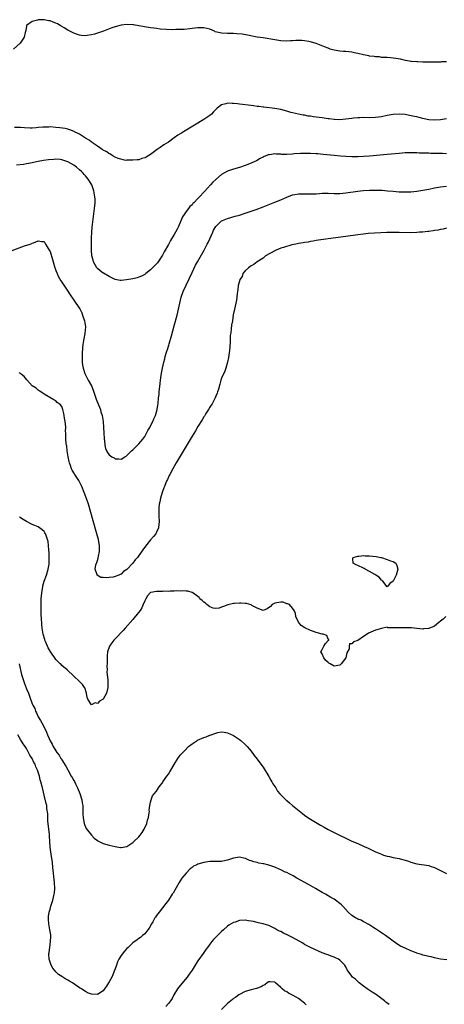
# Model space of a CAD drawing. Units: inches. Extents: x 2601000 to 2604000, y 1530000 to 1533000.
# Drawn here: x 2602833 to 2602976, y 1531676 to 1532009 of the extents above; entities that cross this region are included whole.
import ezdxf

# ---------------------------------------------------------------- set-up
doc = ezdxf.new("R2010")
doc.units = ezdxf.units.IN
doc.header["$MEASUREMENT"] = 0
doc.layers.add('LD26011530_10ft', color=83, linetype='Continuous')

msp = doc.modelspace()

# ---------------------------------------------------------------- linework, layer by layer
at = {"layer": 'LD26011530_10ft'}
for points, elevation in [([(2602977, 1531994.62), (2602975.38, 1531994.62), (2602975, 1531994.59), (2602973.41, 1531994.59), (2602973, 1531994.56), (2602971.43, 1531994.57), (2602971, 1531994.54), (2602969.43, 1531994.57), (2602969, 1531994.54), (2602967.37, 1531994.63), (2602967, 1531994.62), (2602965.18, 1531994.82), (2602965, 1531994.82), (2602963.82, 1531995), (2602963.14, 1531995.14), (2602961.53, 1531995.53), (2602959.85, 1531995.85), (2602958.06, 1531996.06), (2602957, 1531996.1), (2602956.19, 1531996.19), (2602955, 1531996.19), (2602954.34, 1531996.34), (2602953, 1531996.36), (2602952.52, 1531996.52), (2602951, 1531996.64), (2602950.74, 1531996.74), (2602949, 1531997), (2602947, 1531997.53), (2602946.39, 1531997.61), (2602945, 1531997.92), (2602943, 1531998.16), (2602942.19, 1531998.19), (2602941, 1531998.29), (2602939, 1531998.59), (2602937.75, 1531999), (2602937.2, 1531999.2), (2602937, 1531999.25), (2602935.79, 1531999.79), (2602933, 1532000.88), (2602931, 1532001.45), (2602930.44, 1532001.56), (2602929, 1532001.79), (2602928.12, 1532001.88), (2602927, 1532001.9), (2602926.11, 1532001.89), (2602925, 1532001.77), (2602924.26, 1532001.74), (2602923, 1532001.65), (2602921, 1532001.78), (2602919, 1532002.07), (2602915, 1532002.74), (2602913.07, 1532003.07), (2602909.71, 1532003.71), (2602907.99, 1532003.99), (2602906.19, 1532004.19), (2602905, 1532004.24), (2602904.28, 1532004.28), (2602903, 1532004.28), (2602901, 1532004.41), (2602900.48, 1532004.48), (2602898.88, 1532004.88), (2602898.58, 1532005), (2602897, 1532005.7), (2602896.03, 1532005.97), (2602895, 1532006.23), (2602893, 1532006.18), (2602891.99, 1532006.01), (2602891, 1532005.91), (2602890.21, 1532005.79), (2602888.37, 1532005.63), (2602887, 1532005.56), (2602885.56, 1532005.56), (2602884.47, 1532005.53), (2602882.41, 1532005.59), (2602880.24, 1532005.76), (2602879, 1532005.92), (2602878.09, 1532006.09), (2602877, 1532006.21), (2602875.57, 1532006.43), (2602873, 1532006.91), (2602871.21, 1532007.21), (2602871, 1532007.23), (2602869, 1532007.35), (2602867, 1532007.12), (2602865, 1532006.56), (2602863.85, 1532006.15), (2602861.08, 1532005.08), (2602859, 1532004.36), (2602858.06, 1532004.06), (2602857, 1532003.81), (2602855.55, 1532003.55), (2602855, 1532003.52), (2602853.59, 1532003.59), (2602853, 1532003.69), (2602851.99, 1532003.99), (2602851, 1532004.39), (2602850.55, 1532004.55), (2602849, 1532005.42), (2602847.79, 1532006.21), (2602847, 1532006.65), (2602846.73, 1532006.73), (2602846.46, 1532007), (2602845.49, 1532007.49), (2602845, 1532007.76), (2602844.06, 1532008.06), (2602843, 1532008.52), (2602842.58, 1532008.58), (2602841, 1532008.93), (2602839, 1532008.85), (2602838.77, 1532008.77), (2602837, 1532008.32), (2602835.06, 1532007), (2602835, 1532006.74), (2602834.78, 1532005.22), (2602834.62, 1532004.62), (2602834.29, 1532003), (2602832.94, 1532001), (2602830.68, 1531999)], 7200), ([(2602977, 1531975.36), (2602975.02, 1531975.03), (2602973, 1531974.89), (2602971, 1531975.08), (2602969.44, 1531975.44), (2602969, 1531975.53), (2602967.84, 1531975.84), (2602967, 1531976.01), (2602966.22, 1531976.22), (2602964.55, 1531976.55), (2602963, 1531976.81), (2602961, 1531976.95), (2602959, 1531976.82), (2602957, 1531976.47), (2602955, 1531976.08), (2602953, 1531975.82), (2602951, 1531975.77), (2602949, 1531975.81), (2602947.76, 1531975.76), (2602947, 1531975.75), (2602945.59, 1531975.59), (2602945, 1531975.55), (2602943, 1531975.26), (2602941, 1531975.07), (2602939.14, 1531975.14), (2602939, 1531975.13), (2602937.39, 1531975.39), (2602937, 1531975.4), (2602935.65, 1531975.65), (2602935, 1531975.72), (2602933, 1531975.98), (2602932.04, 1531976.04), (2602931, 1531976.24), (2602930.26, 1531976.26), (2602929, 1531976.59), (2602928.6, 1531976.6), (2602927, 1531976.98), (2602925, 1531977.39), (2602924.44, 1531977.56), (2602923, 1531977.96), (2602921, 1531978.49), (2602919, 1531978.84), (2602915.32, 1531979.32), (2602915, 1531979.35), (2602913.55, 1531979.55), (2602913, 1531979.61), (2602911.78, 1531979.78), (2602911, 1531979.86), (2602907, 1531980.38), (2602906.42, 1531980.42), (2602905, 1531980.59), (2602904.55, 1531980.55), (2602903, 1531980.65), (2602902.43, 1531980.43), (2602901, 1531980.16), (2602899.48, 1531979), (2602899.23, 1531978.77), (2602898.29, 1531977.71), (2602897.56, 1531977), (2602897, 1531976.5), (2602895, 1531975.11), (2602888.09, 1531971), (2602887.42, 1531970.58), (2602887, 1531970.27), (2602886.19, 1531969.81), (2602885, 1531968.91), (2602883, 1531967.54), (2602881.44, 1531966.56), (2602880.26, 1531965.74), (2602879.17, 1531965), (2602877, 1531963.36), (2602876.37, 1531963), (2602875.54, 1531962.46), (2602875, 1531962.15), (2602874.07, 1531961.93), (2602873, 1531961.54), (2602872.46, 1531961.54), (2602871, 1531961.37), (2602870.65, 1531961.35), (2602869, 1531961.36), (2602868.67, 1531961.33), (2602866.08, 1531961.92), (2602865, 1531962.47), (2602864.02, 1531963), (2602863.46, 1531963.46), (2602863, 1531963.53), (2602862.25, 1531964.25), (2602861, 1531964.73), (2602860.86, 1531964.86), (2602860.62, 1531965), (2602859, 1531966.11), (2602857.73, 1531967), (2602857.36, 1531967.36), (2602857, 1531967.51), (2602856.2, 1531968.2), (2602855, 1531968.89), (2602853, 1531970.17), (2602851.32, 1531971), (2602851.12, 1531971.12), (2602849.68, 1531971.68), (2602849, 1531971.84), (2602848.08, 1531972.08), (2602846.35, 1531972.35), (2602845, 1531972.5), (2602843, 1531972.63), (2602842.62, 1531972.62), (2602841, 1531972.61), (2602840.56, 1531972.56), (2602839, 1531972.44), (2602838.37, 1531972.37), (2602837, 1531972.28), (2602836.26, 1531972.26), (2602834.33, 1531972.33), (2602833, 1531972.46), (2602831, 1531972.47)], 7210), ([(2602977, 1531963.59), (2602975.64, 1531963.64), (2602975, 1531963.63), (2602971.7, 1531963.7), (2602971, 1531963.72), (2602969.74, 1531963.74), (2602969, 1531963.79), (2602967.79, 1531963.79), (2602967, 1531963.86), (2602965.85, 1531963.85), (2602965, 1531963.9), (2602963.86, 1531963.86), (2602963, 1531963.86), (2602961, 1531963.7), (2602957, 1531963.3), (2602951, 1531962.75), (2602949, 1531962.59), (2602947, 1531962.5), (2602945, 1531962.51), (2602943, 1531962.62), (2602941.25, 1531962.76), (2602939.05, 1531962.95), (2602935.35, 1531963.35), (2602933.52, 1531963.52), (2602933, 1531963.57), (2602931, 1531963.68), (2602929, 1531963.69), (2602927.65, 1531963.65), (2602925.54, 1531963.54), (2602925, 1531963.48), (2602923, 1531963.37), (2602921.37, 1531963.37), (2602921, 1531963.39), (2602919.41, 1531963.41), (2602919, 1531963.49), (2602917.26, 1531963.26), (2602917, 1531963.27), (2602916.28, 1531963), (2602915.38, 1531962.62), (2602915, 1531962.44), (2602914.07, 1531961.93), (2602912.77, 1531961.23), (2602912.29, 1531961), (2602911, 1531960.43), (2602909, 1531959.65), (2602907, 1531958.97), (2602905, 1531958.36), (2602903, 1531957.66), (2602901, 1531956.54), (2602899, 1531954.83), (2602898.06, 1531953.94), (2602897.24, 1531953), (2602895.19, 1531950.81), (2602895, 1531950.57), (2602893.53, 1531949), (2602893, 1531948.39), (2602891.64, 1531947), (2602891.3, 1531946.7), (2602891, 1531946.28), (2602890.29, 1531945.71), (2602889.78, 1531945), (2602889, 1531943.99), (2602888.32, 1531943), (2602887.81, 1531942.19), (2602886.44, 1531939), (2602885.95, 1531938.05), (2602885.43, 1531937), (2602885, 1531936.25), (2602883.75, 1531934.25), (2602883, 1531932.83), (2602881.61, 1531930.39), (2602881, 1531929.25), (2602879.3, 1531926.7), (2602879, 1531926.3), (2602877, 1531924.29), (2602875.36, 1531923), (2602875.16, 1531922.84), (2602875, 1531922.72), (2602873.9, 1531922.1), (2602873, 1531921.76), (2602872.42, 1531921.58), (2602871, 1531921.27), (2602868.9, 1531920.9), (2602867, 1531920.67), (2602866.7, 1531920.7), (2602865, 1531920.98), (2602863, 1531922.01), (2602861.13, 1531923.13), (2602861, 1531923.19), (2602859.97, 1531923.97), (2602859, 1531924.77), (2602858.89, 1531924.89), (2602858.8, 1531925), (2602857.7, 1531927), (2602857.54, 1531927.54), (2602857.16, 1531929), (2602856.99, 1531931), (2602856.99, 1531933.01), (2602857.04, 1531934.96), (2602857.15, 1531937), (2602857.3, 1531938.7), (2602858.05, 1531945), (2602858.22, 1531947), (2602858.21, 1531948.21), (2602858.18, 1531949), (2602857.82, 1531951), (2602857.08, 1531953), (2602855.92, 1531955), (2602855.49, 1531955.49), (2602855, 1531956.09), (2602854.58, 1531956.58), (2602854.26, 1531957), (2602853.59, 1531957.59), (2602853, 1531958.13), (2602851.98, 1531959), (2602851, 1531959.69), (2602849, 1531960.83), (2602847, 1531961.5), (2602846.43, 1531961.57), (2602845, 1531961.69), (2602844.34, 1531961.66), (2602842.5, 1531961.5), (2602840.75, 1531961.25), (2602839, 1531960.93), (2602836.37, 1531960.37), (2602835, 1531960.14), (2602833.99, 1531959.99), (2602831.71, 1531959.71)], 7220), ([(2602829, 1531930.43), (2602834.4, 1531932.4), (2602836.32, 1531933), (2602836.83, 1531933.17), (2602837, 1531933.27), (2602837.47, 1531933.47), (2602839, 1531934.08), (2602840.07, 1531933.93), (2602841, 1531933.85), (2602841.43, 1531933), (2602842.07, 1531932.07), (2602842.66, 1531931), (2602843, 1531930.47), (2602843.8, 1531927.8), (2602844.02, 1531927), (2602844.63, 1531925), (2602844.73, 1531924.73), (2602845, 1531924.08), (2602845.26, 1531923.26), (2602845.37, 1531923), (2602845.8, 1531922.2), (2602846.6, 1531920.6), (2602847, 1531920.07), (2602847.41, 1531919.41), (2602849, 1531917.04), (2602849.78, 1531915.78), (2602851, 1531914.05), (2602851.77, 1531913), (2602853.06, 1531911.06), (2602853.73, 1531909.73), (2602854.02, 1531909), (2602854.65, 1531907), (2602854.95, 1531905), (2602854.75, 1531902.75), (2602854.38, 1531901), (2602854.34, 1531900.34), (2602854.1, 1531899), (2602853.98, 1531898.02), (2602853.92, 1531895.92), (2602853.87, 1531895), (2602853.88, 1531893.88), (2602853.91, 1531893), (2602854.01, 1531892.01), (2602854.19, 1531891), (2602854.78, 1531889.22), (2602854.84, 1531889), (2602855.9, 1531887), (2602856.99, 1531884.99), (2602857.57, 1531883.57), (2602858.11, 1531881.89), (2602858.57, 1531880.57), (2602859.39, 1531878.61), (2602860.04, 1531877), (2602860.21, 1531876.21), (2602860.63, 1531875), (2602860.93, 1531873), (2602861.08, 1531871), (2602861.19, 1531869), (2602861.26, 1531867.26), (2602861.29, 1531867), (2602861.37, 1531866.63), (2602861.51, 1531865), (2602861.8, 1531863.8), (2602862.14, 1531863), (2602862.47, 1531862.47), (2602863, 1531861.71), (2602863.93, 1531861), (2602864.63, 1531860.63), (2602865, 1531860.34), (2602866.31, 1531860.31), (2602867, 1531860.22), (2602868.29, 1531861), (2602868.72, 1531861.28), (2602869, 1531861.42), (2602870.6, 1531863), (2602871, 1531863.36), (2602872.58, 1531865), (2602872.77, 1531865.23), (2602873, 1531865.43), (2602874.32, 1531867), (2602875, 1531867.93), (2602875.63, 1531869), (2602876.09, 1531869.91), (2602876.73, 1531871), (2602877, 1531871.5), (2602877.78, 1531873), (2602878.12, 1531873.88), (2602878.68, 1531875), (2602879.27, 1531877), (2602879.47, 1531878.53), (2602879.54, 1531879), (2602879.71, 1531881), (2602879.84, 1531882.16), (2602879.9, 1531883), (2602880.21, 1531885.79), (2602880.37, 1531887), (2602880.71, 1531889.29), (2602881, 1531891), (2602881.44, 1531893), (2602881.8, 1531894.2), (2602881.98, 1531895), (2602882.38, 1531896.38), (2602882.7, 1531897.3), (2602883.17, 1531898.83), (2602883.27, 1531899.27), (2602884.06, 1531901.94), (2602885, 1531905.39), (2602885.96, 1531909), (2602886.48, 1531911), (2602887.38, 1531915), (2602888.04, 1531917), (2602891, 1531923.42), (2602892.18, 1531925.82), (2602892.82, 1531927), (2602895.06, 1531930.94), (2602896.12, 1531933), (2602896.42, 1531933.58), (2602898.04, 1531937), (2602898.31, 1531937.69), (2602899, 1531939.01), (2602901, 1531940.85), (2602901.32, 1531941), (2602903, 1531941.65), (2602905.58, 1531942.42), (2602907, 1531942.83), (2602909, 1531943.43), (2602911, 1531944.09), (2602912.69, 1531944.69), (2602915, 1531945.57), (2602919, 1531947.14), (2602921, 1531947.97), (2602923, 1531948.87), (2602925, 1531949.66), (2602925.78, 1531949.78), (2602927, 1531950.01), (2602927.96, 1531950.04), (2602929.97, 1531949.97), (2602931, 1531949.96), (2602933, 1531950.05), (2602934.14, 1531950.14), (2602935, 1531950.18), (2602935.82, 1531950.18), (2602937, 1531950.22), (2602939, 1531950.15), (2602941, 1531950.14), (2602943, 1531950.3), (2602947.09, 1531950.91), (2602947.96, 1531951), (2602949, 1531951.09), (2602951, 1531951.23), (2602953, 1531951.29), (2602955.23, 1531951.23), (2602957.07, 1531951.07), (2602959, 1531950.86), (2602961, 1531950.68), (2602963, 1531950.63), (2602965, 1531950.72), (2602967, 1531950.93), (2602969, 1531951.23), (2602971, 1531951.6), (2602973, 1531952.03), (2602975, 1531952.38), (2602977, 1531952.55)], 7230), ([(2602977, 1531938.39), (2602975.89, 1531938.11), (2602975, 1531937.96), (2602974.23, 1531937.77), (2602973, 1531937.59), (2602972.51, 1531937.49), (2602971, 1531937.32), (2602970.73, 1531937.27), (2602968.92, 1531937.08), (2602967.88, 1531937), (2602967, 1531936.91), (2602965, 1531936.84), (2602961, 1531936.91), (2602959, 1531936.91), (2602956.88, 1531936.88), (2602954.82, 1531936.82), (2602952.71, 1531936.71), (2602950.55, 1531936.55), (2602949, 1531936.4), (2602947, 1531936.16), (2602943, 1531935.62), (2602937, 1531934.73), (2602935.43, 1531934.57), (2602934.5, 1531934.5), (2602933, 1531934.27), (2602931.99, 1531934.01), (2602931, 1531933.87), (2602930.31, 1531933.69), (2602929, 1531933.5), (2602928.59, 1531933.41), (2602927, 1531933.18), (2602926.08, 1531933), (2602924.7, 1531932.7), (2602921.88, 1531931.88), (2602921, 1531931.57), (2602919.47, 1531931), (2602919.17, 1531930.83), (2602919, 1531930.76), (2602915.89, 1531929), (2602915, 1531928.27), (2602913.05, 1531927), (2602911.88, 1531926.12), (2602911, 1531925.64), (2602910.08, 1531925), (2602909, 1531923.91), (2602908.23, 1531923), (2602907.91, 1531922.09), (2602907.18, 1531921), (2602907, 1531920.44), (2602906.59, 1531919), (2602906.44, 1531917.56), (2602906.34, 1531917), (2602906.26, 1531916.26), (2602906.16, 1531915), (2602906, 1531914), (2602905.83, 1531913), (2602905.37, 1531911), (2602904.96, 1531909.04), (2602904.63, 1531907), (2602904.38, 1531905.62), (2602904.29, 1531904.29), (2602904.08, 1531903), (2602903.95, 1531902.05), (2602903.9, 1531899.9), (2602903.77, 1531898.23), (2602903.7, 1531897), (2602903.39, 1531894.61), (2602903, 1531893), (2602902.4, 1531891), (2602902.04, 1531889.96), (2602901, 1531887.64), (2602900.79, 1531887), (2602900.41, 1531885.59), (2602899.91, 1531883.91), (2602899.67, 1531883), (2602899.48, 1531882.52), (2602899, 1531881.57), (2602898.8, 1531881), (2602897.77, 1531879), (2602897.48, 1531878.52), (2602897, 1531877.84), (2602896.53, 1531877), (2602895.71, 1531875.71), (2602895.17, 1531874.83), (2602895, 1531874.59), (2602894.41, 1531873.59), (2602893, 1531871.33), (2602892.13, 1531869.87), (2602891, 1531868.03), (2602885.6, 1531859), (2602884.46, 1531857), (2602883.47, 1531855), (2602883.33, 1531854.67), (2602882.69, 1531853.31), (2602882.54, 1531853), (2602882.17, 1531852.17), (2602881.66, 1531851), (2602881.5, 1531850.5), (2602880.92, 1531848.92), (2602880.36, 1531847), (2602880.17, 1531845.83), (2602879.94, 1531845), (2602879.79, 1531843.79), (2602879.76, 1531843), (2602879.79, 1531842.21), (2602879.8, 1531841), (2602879.87, 1531839), (2602879.82, 1531838.18), (2602879.66, 1531837), (2602879, 1531835.49), (2602878.76, 1531835), (2602877.97, 1531834.03), (2602877, 1531832.93), (2602875.26, 1531830.74), (2602874.41, 1531829.59), (2602873, 1531827.59), (2602872.56, 1531827), (2602871.81, 1531826.19), (2602870.94, 1531825), (2602869, 1531822.91), (2602867.79, 1531822.21), (2602867, 1531821.32), (2602866.75, 1531821.25), (2602866.31, 1531821), (2602865, 1531820.5), (2602864.35, 1531820.35), (2602863, 1531820.14), (2602862.06, 1531820.06), (2602861, 1531820.14), (2602860.23, 1531820.23), (2602858.94, 1531820.94), (2602858.91, 1531821), (2602858.91, 1531821.09), (2602858.29, 1531823), (2602858.5, 1531824.5), (2602858.67, 1531825), (2602858.78, 1531825.22), (2602859, 1531825.99), (2602859.32, 1531826.68), (2602859.38, 1531827.38), (2602859.75, 1531829), (2602859.75, 1531830.25), (2602859.73, 1531831), (2602859.63, 1531831.63), (2602859.37, 1531833), (2602858.84, 1531835), (2602856.58, 1531843), (2602856.2, 1531844.2), (2602855.96, 1531845), (2602855.46, 1531846.54), (2602854.59, 1531849), (2602853.81, 1531851), (2602852.77, 1531853), (2602851.4, 1531855), (2602851.23, 1531855.23), (2602850.48, 1531856.48), (2602850.26, 1531857), (2602849.94, 1531858.06), (2602849.6, 1531859), (2602849.49, 1531859.49), (2602849.19, 1531861), (2602848.85, 1531863), (2602848.63, 1531864.63), (2602848.55, 1531865), (2602848.45, 1531865.55), (2602848.35, 1531867), (2602848.39, 1531868.39), (2602848.31, 1531869), (2602848.25, 1531869.75), (2602848.3, 1531871), (2602848.23, 1531872.23), (2602848.1, 1531873), (2602847.85, 1531874.15), (2602847.75, 1531875), (2602847.71, 1531875.71), (2602847.35, 1531877), (2602847, 1531878.05), (2602846.59, 1531878.59), (2602846.14, 1531879), (2602845.43, 1531879.43), (2602845, 1531879.92), (2602844.28, 1531880.28), (2602841, 1531882.21), (2602839.84, 1531883), (2602839.37, 1531883.37), (2602839, 1531883.58), (2602838.31, 1531884.31), (2602837.02, 1531885.02), (2602835.11, 1531887.11), (2602834.21, 1531888.21), (2602833.3, 1531889), (2602833, 1531889.2), (2602832.57, 1531889.43)], 7240), ([(2602976.81, 1531807), (2602975.88, 1531806.12), (2602975, 1531805.4), (2602974.48, 1531805), (2602973, 1531803.71), (2602971.08, 1531802.92), (2602971, 1531802.89), (2602969.23, 1531802.77), (2602969, 1531802.72), (2602967.01, 1531802.99), (2602965.14, 1531803.14), (2602963.16, 1531803.16), (2602963, 1531803.14), (2602961.12, 1531803.12), (2602959.16, 1531803.16), (2602959, 1531803.21), (2602957.19, 1531803.19), (2602957, 1531803.33), (2602955, 1531802.98), (2602953.49, 1531802.51), (2602953, 1531802.39), (2602950.66, 1531801.34), (2602950.25, 1531801), (2602949, 1531800.22), (2602947, 1531798.87), (2602945.61, 1531798.39), (2602945, 1531797.74), (2602944.24, 1531797.76), (2602944.11, 1531797), (2602944.07, 1531796.07), (2602943.33, 1531794.67), (2602942.98, 1531793), (2602941.44, 1531791), (2602941, 1531790.49), (2602939, 1531790.18), (2602937.71, 1531791), (2602937.23, 1531791.23), (2602937, 1531791.41), (2602936.17, 1531792.17), (2602935.6, 1531793), (2602935, 1531794.32), (2602934.58, 1531795), (2602935, 1531795.81), (2602935.56, 1531797), (2602936.09, 1531797.91), (2602937, 1531798.88), (2602937.23, 1531799), (2602937.25, 1531799.25), (2602937, 1531799.33), (2602936.59, 1531800.59), (2602935.33, 1531801), (2602934.95, 1531801.05), (2602933, 1531801.61), (2602932.11, 1531801.89), (2602931, 1531802.28), (2602929.19, 1531803.19), (2602927.94, 1531803.94), (2602927, 1531805.03), (2602926.15, 1531807), (2602926.01, 1531808.01), (2602925.58, 1531809), (2602925, 1531809.85), (2602923.9, 1531811), (2602923.31, 1531811.31), (2602923, 1531811.33), (2602921.82, 1531811.82), (2602921, 1531811.8), (2602919.67, 1531811.67), (2602919, 1531811.49), (2602918.07, 1531811), (2602917.57, 1531810.43), (2602916.4, 1531809.6), (2602915, 1531808.99), (2602913, 1531809.83), (2602911.25, 1531810.75), (2602910.94, 1531810.94), (2602909.37, 1531811.37), (2602909, 1531811.41), (2602907.49, 1531811.49), (2602907, 1531811.51), (2602905.37, 1531811.37), (2602905, 1531811.36), (2602903.07, 1531810.93), (2602901.62, 1531810.38), (2602901, 1531810.11), (2602900.15, 1531809.84), (2602899, 1531809.67), (2602898.15, 1531809.85), (2602897, 1531810.3), (2602896.06, 1531811), (2602895.55, 1531811.55), (2602895, 1531811.8), (2602894.45, 1531812.45), (2602893.67, 1531813), (2602893.45, 1531813.45), (2602893, 1531813.72), (2602891.33, 1531815), (2602891.14, 1531815.14), (2602891, 1531815.13), (2602889.59, 1531815.59), (2602889, 1531815.55), (2602887.69, 1531815.69), (2602887, 1531815.6), (2602885.63, 1531815.63), (2602885, 1531815.53), (2602883.56, 1531815.56), (2602883, 1531815.5), (2602881.51, 1531815.51), (2602881, 1531815.5), (2602879.42, 1531815.42), (2602879, 1531815.43), (2602877.07, 1531815.07), (2602877, 1531815.07), (2602876.88, 1531815), (2602875.99, 1531814.01), (2602875.37, 1531813), (2602875, 1531812.29), (2602874.54, 1531811), (2602874.09, 1531809.91), (2602873.46, 1531809), (2602871.5, 1531806.5), (2602871, 1531805.99), (2602868.4, 1531803), (2602867.73, 1531802.27), (2602865, 1531799.48), (2602864.56, 1531799), (2602863.86, 1531798.14), (2602863.1, 1531797), (2602862.44, 1531795), (2602862.33, 1531793.67), (2602862.29, 1531792.29), (2602862.3, 1531791), (2602862.25, 1531790.25), (2602862.31, 1531789), (2602862.25, 1531788.25), (2602862.58, 1531785.42), (2602862.52, 1531784.52), (2602862.53, 1531783), (2602862.06, 1531781), (2602861, 1531778.99), (2602859.7, 1531778.3), (2602859, 1531777.59), (2602858.25, 1531777.75), (2602857, 1531777.1), (2602855.75, 1531779), (2602855.56, 1531779.56), (2602855.32, 1531781), (2602854.81, 1531782.81), (2602854.71, 1531783), (2602854, 1531784), (2602852.99, 1531785), (2602851, 1531786.76), (2602850.79, 1531787), (2602849, 1531788.76), (2602848.79, 1531789), (2602847, 1531790.44), (2602846.74, 1531790.74), (2602846.48, 1531791), (2602845.71, 1531791.71), (2602845, 1531792.39), (2602843, 1531795.22), (2602842.37, 1531796.37), (2602842.1, 1531797), (2602841.48, 1531798.52), (2602841.27, 1531799), (2602841.2, 1531799.2), (2602840.71, 1531801), (2602840.39, 1531803), (2602840.28, 1531804.28), (2602840.2, 1531805), (2602840.16, 1531805.84), (2602840, 1531808), (2602839.99, 1531809), (2602840.02, 1531809.98), (2602839.99, 1531811), (2602840, 1531812), (2602840.05, 1531813), (2602840.21, 1531815), (2602840.46, 1531816.46), (2602840.53, 1531817), (2602840.62, 1531817.38), (2602841.07, 1531818.93), (2602841.79, 1531821), (2602842.41, 1531823), (2602842.69, 1531824.69), (2602842.73, 1531825), (2602842.71, 1531825.29), (2602842.73, 1531827), (2602842.68, 1531828.68), (2602842.55, 1531829.45), (2602842.52, 1531831), (2602842.36, 1531832.36), (2602842.2, 1531833), (2602841.65, 1531834.35), (2602841.42, 1531835), (2602841.29, 1531835.29), (2602841, 1531835.75), (2602840.37, 1531836.37), (2602839, 1531837.31), (2602837.82, 1531837.82), (2602837, 1531838.11), (2602835, 1531839.13), (2602833.87, 1531839.87), (2602832.63, 1531840.63)], 7250), ([(2602832.55, 1531791), (2602833.41, 1531787.41), (2602834.1, 1531785), (2602834.35, 1531784.35), (2602835, 1531782.47), (2602835.67, 1531781), (2602836.07, 1531780.07), (2602837, 1531777.49), (2602837.23, 1531777), (2602837.83, 1531775.83), (2602838.13, 1531775), (2602838.43, 1531774.43), (2602839, 1531773.07), (2602839.82, 1531771.82), (2602840.23, 1531771), (2602841, 1531769.56), (2602841.86, 1531767.85), (2602842.15, 1531767), (2602843, 1531764.97), (2602843.75, 1531763.75), (2602844.1, 1531763), (2602845, 1531761.53), (2602845.34, 1531761), (2602846.07, 1531760.07), (2602846.7, 1531759), (2602846.83, 1531758.83), (2602847, 1531758.52), (2602848.4, 1531756.4), (2602849, 1531755.07), (2602850.19, 1531753), (2602850.51, 1531752.51), (2602851, 1531751.55), (2602851.22, 1531751.22), (2602851.61, 1531750.39), (2602852.33, 1531749), (2602853.11, 1531747.11), (2602853.77, 1531745), (2602853.92, 1531743.91), (2602854.09, 1531743), (2602854.07, 1531742.07), (2602854.13, 1531741), (2602854.1, 1531740.1), (2602854.15, 1531739), (2602854.44, 1531737.56), (2602854.5, 1531737), (2602854.6, 1531736.6), (2602855, 1531735.78), (2602855.24, 1531735.24), (2602857, 1531733), (2602857.94, 1531731.94), (2602859, 1531731.18), (2602859.11, 1531731.12), (2602859.43, 1531731), (2602861, 1531730.15), (2602863, 1531729.63), (2602865, 1531729.14), (2602866.82, 1531728.82), (2602867, 1531728.81), (2602869, 1531729.2), (2602871, 1531730.51), (2602871.27, 1531730.73), (2602873, 1531732.48), (2602873.47, 1531733), (2602874.11, 1531733.89), (2602874.8, 1531735), (2602875.7, 1531737), (2602875.96, 1531738.04), (2602876.27, 1531739), (2602876.54, 1531740.54), (2602876.58, 1531741), (2602876.54, 1531741.46), (2602876.78, 1531743), (2602877, 1531744.22), (2602877.16, 1531745), (2602877.68, 1531746.32), (2602878.19, 1531747), (2602879, 1531747.84), (2602879.7, 1531749), (2602880.24, 1531749.76), (2602881, 1531750.72), (2602881.16, 1531751), (2602882.54, 1531753), (2602883, 1531753.61), (2602883.55, 1531754.45), (2602883.88, 1531755), (2602885, 1531756.94), (2602886.25, 1531759), (2602887, 1531760.03), (2602888.41, 1531761.59), (2602889.86, 1531763), (2602891, 1531763.93), (2602892.69, 1531765), (2602892.89, 1531765.11), (2602895, 1531766.02), (2602895.73, 1531766.27), (2602897, 1531766.81), (2602897.15, 1531766.85), (2602899, 1531767.56), (2602899.74, 1531767.74), (2602901, 1531767.96), (2602901.86, 1531767.86), (2602903, 1531767.65), (2602905, 1531766.69), (2602907, 1531765.39), (2602907.48, 1531765), (2602909, 1531763.68), (2602909.64, 1531763), (2602911, 1531761.38), (2602912, 1531760), (2602913, 1531758.76), (2602914.57, 1531756.57), (2602915, 1531756.02), (2602917, 1531752.8), (2602917.62, 1531751.62), (2602918.02, 1531751), (2602918.36, 1531750.36), (2602919.28, 1531749), (2602919.93, 1531747.93), (2602920.73, 1531747), (2602921, 1531746.69), (2602922.68, 1531745), (2602922.85, 1531744.85), (2602923, 1531744.74), (2602923.91, 1531743.91), (2602925, 1531743.03), (2602926.09, 1531742.09), (2602928.3, 1531740.3), (2602929, 1531739.78), (2602929.45, 1531739.45), (2602931, 1531738.44), (2602934.41, 1531736.41), (2602935.69, 1531735.69), (2602937, 1531734.97), (2602939, 1531733.92), (2602940.91, 1531733), (2602943, 1531731.97), (2602945, 1531731.01), (2602947, 1531730.14), (2602949.21, 1531729.21), (2602950.57, 1531728.57), (2602951, 1531728.35), (2602951.93, 1531727.93), (2602953, 1531727.39), (2602953.95, 1531727), (2602955, 1531726.54), (2602955.71, 1531726.29), (2602957, 1531725.89), (2602957.75, 1531725.75), (2602959, 1531725.45), (2602961, 1531725.09), (2602961.35, 1531725), (2602963, 1531724.55), (2602964.16, 1531724.16), (2602965, 1531723.86), (2602967, 1531723.29), (2602971, 1531722.71), (2602971.47, 1531722.53), (2602973, 1531722.02), (2602977, 1531720.02)], 7260), ([(2602977.15, 1531690.85), (2602975, 1531691.07), (2602973.41, 1531691.41), (2602973, 1531691.47), (2602971.79, 1531691.79), (2602971, 1531691.94), (2602970.19, 1531692.19), (2602969, 1531692.45), (2602968.6, 1531692.6), (2602967, 1531693.11), (2602965.68, 1531693.68), (2602965, 1531693.9), (2602963, 1531694.75), (2602961.5, 1531695.5), (2602960.23, 1531696.23), (2602956.44, 1531699), (2602953, 1531701.3), (2602952.16, 1531701.84), (2602950.77, 1531702.77), (2602950.28, 1531703), (2602949.5, 1531703.5), (2602949, 1531703.71), (2602948.19, 1531704.19), (2602947, 1531704.61), (2602946.76, 1531704.76), (2602946.29, 1531705), (2602945, 1531705.85), (2602943.78, 1531707), (2602941.96, 1531709), (2602941.48, 1531709.48), (2602941, 1531709.92), (2602939.52, 1531711), (2602939, 1531711.33), (2602937.92, 1531711.92), (2602937, 1531712.46), (2602936.12, 1531713), (2602935, 1531713.61), (2602932.71, 1531715), (2602930.33, 1531716.33), (2602929.16, 1531717), (2602926.46, 1531718.46), (2602925.2, 1531719.2), (2602923.88, 1531719.88), (2602923, 1531720.32), (2602922.53, 1531720.53), (2602921, 1531721.27), (2602920.49, 1531721.51), (2602919, 1531722.15), (2602917, 1531722.87), (2602915.25, 1531723.25), (2602915, 1531723.33), (2602913.55, 1531723.55), (2602913, 1531723.75), (2602911.93, 1531723.93), (2602911, 1531724.35), (2602910.47, 1531724.47), (2602909.33, 1531725), (2602909.08, 1531725.08), (2602909, 1531725.13), (2602907, 1531725.51), (2602905, 1531725.22), (2602903, 1531724.56), (2602902.46, 1531724.46), (2602901, 1531724.15), (2602899, 1531724.13), (2602897, 1531724.13), (2602895, 1531723.81), (2602893, 1531723.16), (2602892.65, 1531723), (2602891.54, 1531722.46), (2602891, 1531722.05), (2602890.42, 1531721.58), (2602889, 1531720.2), (2602887.59, 1531718.41), (2602887, 1531717.55), (2602886.65, 1531717), (2602884.58, 1531713.42), (2602884.3, 1531713), (2602883, 1531710.96), (2602882.17, 1531709.83), (2602879.92, 1531707), (2602879, 1531705.78), (2602878.7, 1531705.3), (2602878.48, 1531705), (2602877.72, 1531703.72), (2602877.31, 1531703), (2602876.51, 1531701.49), (2602876.12, 1531701), (2602875, 1531699.67), (2602874.28, 1531699), (2602873.58, 1531698.42), (2602873, 1531698.04), (2602872.43, 1531697.57), (2602871, 1531696.53), (2602869.38, 1531695), (2602869, 1531694.67), (2602868.21, 1531693.79), (2602867, 1531692.31), (2602866.21, 1531691), (2602865.82, 1531690.18), (2602865.43, 1531689), (2602865, 1531687.8), (2602864.74, 1531687), (2602864.22, 1531685.78), (2602863.87, 1531685), (2602863, 1531683.37), (2602862.74, 1531683), (2602862.08, 1531681.92), (2602861.43, 1531681), (2602861, 1531680.35), (2602859, 1531679.07), (2602857, 1531679.16), (2602855.7, 1531679.7), (2602855, 1531680.08), (2602854.43, 1531680.43), (2602853.62, 1531681), (2602853, 1531681.39), (2602850.56, 1531683), (2602849.59, 1531683.59), (2602849, 1531683.91), (2602848.32, 1531684.32), (2602847, 1531685.13), (2602845.89, 1531685.89), (2602845, 1531686.71), (2602843.96, 1531687.96), (2602843.42, 1531689), (2602843, 1531689.99), (2602842.72, 1531691), (2602842.6, 1531692.6), (2602842.64, 1531693), (2602842.72, 1531693.28), (2602842.9, 1531695), (2602843.2, 1531697), (2602843.26, 1531698.74), (2602843.23, 1531699.23), (2602842.97, 1531701), (2602842.59, 1531703), (2602842.53, 1531704.53), (2602842.44, 1531705), (2602842.49, 1531705.51), (2602842.74, 1531707), (2602843, 1531707.96), (2602843.3, 1531709), (2602843.92, 1531711), (2602844.41, 1531713), (2602844.47, 1531713.53), (2602844.58, 1531715), (2602844.48, 1531717), (2602844.26, 1531719), (2602844.16, 1531720.16), (2602843.9, 1531722.1), (2602843.8, 1531723.8), (2602843.37, 1531726.63), (2602843.09, 1531729), (2602842.78, 1531732.78), (2602842.77, 1531733.23), (2602842.4, 1531737), (2602842.31, 1531737.69), (2602842.24, 1531739), (2602842.24, 1531740.24), (2602841.92, 1531742.08), (2602841.87, 1531743), (2602841.74, 1531743.74), (2602841, 1531746.55), (2602840.55, 1531748.55), (2602840.41, 1531749), (2602839.92, 1531751), (2602839.69, 1531751.69), (2602839.42, 1531753), (2602838.82, 1531755), (2602838.17, 1531756.17), (2602837.94, 1531757), (2602837.54, 1531757.54), (2602836.95, 1531759), (2602836.13, 1531760.13), (2602835.78, 1531761), (2602835, 1531762.34), (2602834.59, 1531763), (2602833.93, 1531763.93), (2602833, 1531765.41), (2602832.07, 1531767)], 7270), ([(2602957.66, 1531675.66), (2602956.54, 1531676.54), (2602956.02, 1531677), (2602953.38, 1531679), (2602953, 1531679.26), (2602951.92, 1531679.92), (2602950.22, 1531681), (2602949, 1531681.9), (2602947.55, 1531683), (2602947, 1531683.46), (2602946.23, 1531684.23), (2602945.24, 1531685), (2602945, 1531685.25), (2602943.84, 1531687), (2602943.49, 1531687.49), (2602943, 1531688.45), (2602942.64, 1531689), (2602941, 1531690.72), (2602940.56, 1531691), (2602939.5, 1531691.5), (2602939, 1531691.78), (2602938.07, 1531692.07), (2602937, 1531692.48), (2602936.61, 1531692.61), (2602935, 1531693.21), (2602933.72, 1531693.72), (2602931, 1531694.95), (2602929.67, 1531695.67), (2602929, 1531696.01), (2602928.42, 1531696.42), (2602925, 1531698.39), (2602923.64, 1531699), (2602921.88, 1531699.88), (2602921, 1531700.36), (2602920.56, 1531700.56), (2602919.72, 1531701), (2602919, 1531701.46), (2602917, 1531702.43), (2602915, 1531702.98), (2602913.35, 1531703.35), (2602913, 1531703.4), (2602911.75, 1531703.75), (2602911, 1531703.87), (2602910.06, 1531704.06), (2602909, 1531704.22), (2602907, 1531704.12), (2602905.59, 1531703.59), (2602905, 1531703.4), (2602903.49, 1531702.51), (2602903, 1531702.16), (2602901.61, 1531701), (2602901, 1531700.45), (2602899.26, 1531698.74), (2602898.28, 1531697.72), (2602897.67, 1531697), (2602897, 1531696.16), (2602896.22, 1531695), (2602895.7, 1531694.3), (2602894.8, 1531693), (2602893, 1531690.51), (2602892.39, 1531689.61), (2602891, 1531687.36), (2602890.07, 1531685.93), (2602889.35, 1531685), (2602887, 1531682.13), (2602886.15, 1531681), (2602884.9, 1531679), (2602884.24, 1531677.76), (2602883.72, 1531677), (2602883, 1531676.01), (2602882.14, 1531675)], 7280), ([(2602929.59, 1531675.59), (2602929, 1531676.15), (2602928.53, 1531676.53), (2602927.99, 1531677), (2602927, 1531677.74), (2602926.18, 1531678.18), (2602925, 1531678.9), (2602923.59, 1531679.59), (2602923, 1531680.01), (2602922.31, 1531680.31), (2602921.49, 1531681), (2602921, 1531681.51), (2602919.27, 1531683), (2602919.13, 1531683.13), (2602919, 1531683.31), (2602917.39, 1531683.39), (2602917, 1531683.4), (2602916.46, 1531683), (2602915.65, 1531682.35), (2602915, 1531682.09), (2602914.35, 1531681.65), (2602912.84, 1531681.16), (2602911, 1531680.71), (2602909, 1531680.08), (2602907, 1531679.09), (2602906.86, 1531679), (2602905.78, 1531678.22), (2602905, 1531677.69), (2602904.63, 1531677.37), (2602904.14, 1531677), (2602903, 1531676.04), (2602901, 1531674.06)], 7290)]:
    msp.add_lwpolyline(points, dxfattribs=dict(at, elevation=elevation))
at = {"layer": 'LD26011530_10ft', "elevation": 7250}
msp.add_lwpolyline([(2602955.08, 1531826.92), (2602957, 1531826.31), (2602958.13, 1531825.87), (2602959, 1531825.56), (2602959.91, 1531825), (2602960.24, 1531824.24), (2602960.6, 1531823), (2602960.22, 1531821.78), (2602960.02, 1531821), (2602959, 1531818.9), (2602957.82, 1531818.18), (2602957, 1531817.01), (2602955.52, 1531819), (2602955.23, 1531819.23), (2602955, 1531819.3), (2602954.26, 1531820.26), (2602953.19, 1531821), (2602952.82, 1531821.18), (2602951, 1531822.24), (2602949.5, 1531823), (2602949.23, 1531823.23), (2602949, 1531823.31), (2602947, 1531824.3), (2602946.46, 1531824.46), (2602945.49, 1531825), (2602945.42, 1531826.58), (2602945.47, 1531827), (2602947, 1531827.42), (2602947.41, 1531827.41), (2602949, 1531827.61), (2602949.55, 1531827.55), (2602951, 1531827.54), (2602953.27, 1531827.27), (2602954.82, 1531827)], close=True, dxfattribs=at)

doc.saveas('drawing.dxf')
